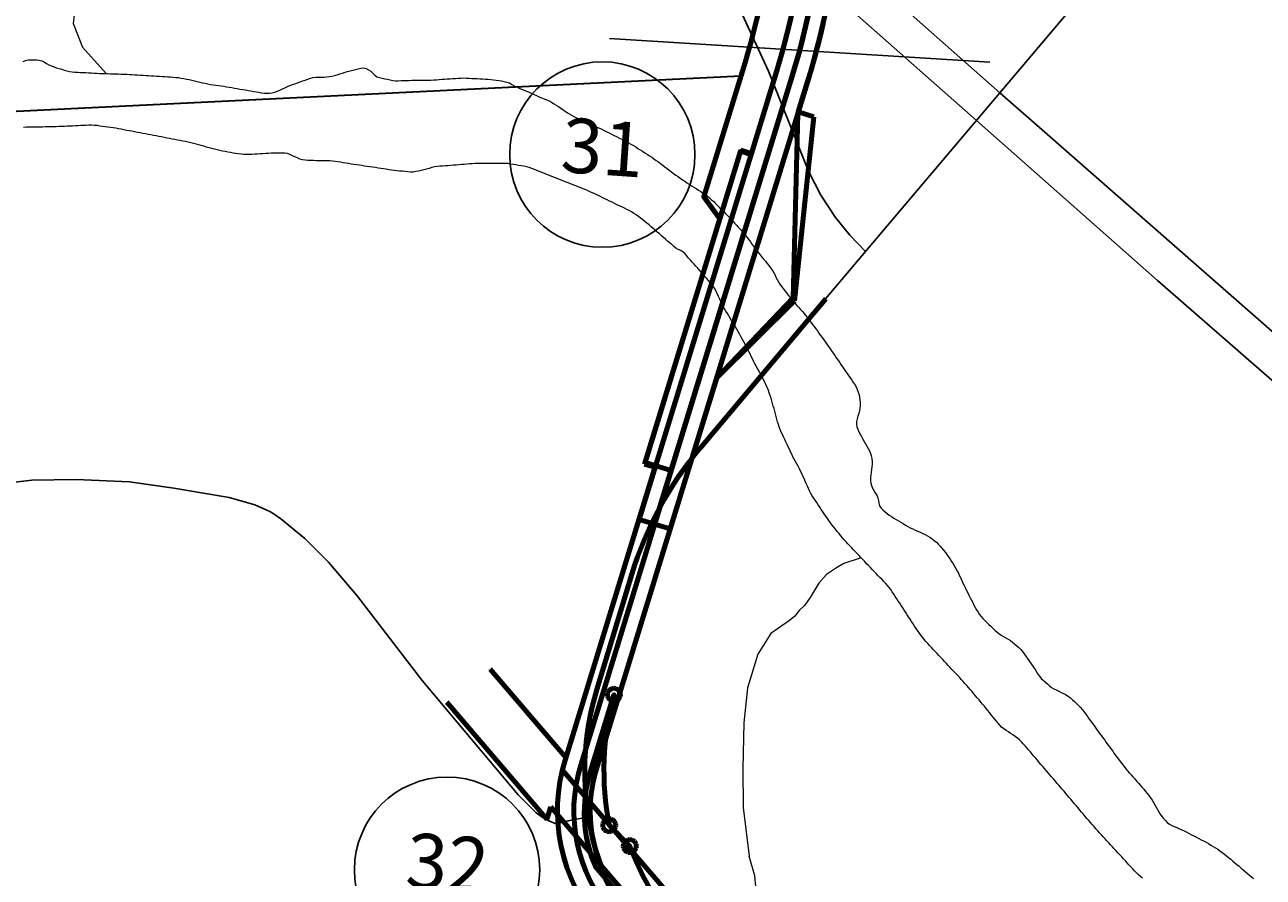
# Model space of a CAD drawing. Units: feet. Extents: x 1635260 to 2076374, y 482256 to 703959.
# Drawn here: x 2001698 to 2003970, y 552895 to 554458 of the extents above; entities that cross this region are included whole.
import ezdxf

# ---------------------------------------------------------------- set-up
doc = ezdxf.new("R2010")
doc.units = ezdxf.units.FT
doc.header["$MEASUREMENT"] = 0
for name, color, linetype, lineweight in [('HIGHWAY PLANS', 3, 'CONTINUOUS', 80), ('PAGE NUMBER BIG', 3, 'CONTINUOUS', 30), ('WATER', 4, 'CONTINUOUS', 15)]:
    doc.layers.add(name, color=color, linetype=linetype, lineweight=lineweight)
doc.layers.add('PAGE NUMBERS SMALL', color=1, linetype='CONTINUOUS', plot=False)
for name, color, linetype in [('RD STATE', 1, 'CONTINUOUS'), ('RD TOWNSHIP', 11, 'CONTINUOUS'), ('RD US', 141, 'CONTINUOUS')]:
    doc.layers.add(name, color=color, linetype=linetype)
doc.styles.get("Standard").update_dxf_attribs({"font": 'romans.shx', "height": 400})

# ---------------------------------------------------------------- blocks, each defined once
blk = doc.blocks.new('RDSA$C051D440D')
at = {"layer": 'HIGHWAY PLANS', "color": 4}
for p, q in [((111.5, 20.2), (400.3, 828.3)), ((437.2, 753.3), (456.8, 808.1)), ((437.2, 753.3), (465.5, 743.2)), ((465.5, 743.2), (414.5, 407.4)), ((414.5, 407.4), (265.6, 273.1)), ((168, 0), (265.6, 273.1)), ((126.3, 121.1), (145.1, 114.4)), ((111.5, 20.2), (168, 0))]:
    blk.add_line(p, q, dxfattribs=at)
for points in [[(139.7, 10.1), (428.5, 818.2, 0.059721), (504.3, 1150.7), (598.3, 2045.7)], [(526.7, 1651), (481.9, 1655.8), (456, 1457.4), (414.7, 1159.9, -0.059703), (343.8, 848.4), (256.9, 605.3), (284.5, 563.7)]]:
    blk.add_lwpolyline(points, format="xyb", dxfattribs=at)
for points in [[(284.5, 563.7), (328.2, 686.1), (347.1, 679.4)], [(126.3, 121.1), (284.5, 563.7)]]:
    blk.add_lwpolyline(points, dxfattribs=at)
for radius in [1402.4, 1462.4]:
    blk.add_arc((-920.3, 1300.3), radius, 340.3333, 354.0041, dxfattribs=at)
blk = doc.blocks.new('RDSA$C0829422C')
at = {"layer": 'HIGHWAY PLANS', "color": 3, "lineweight": -3}
blk.add_line((-4253, 19773.9), (-3555, 19729.4), dxfattribs=at)
at = {"layer": 'HIGHWAY PLANS', "color": 3}
for p, q in [((-3907.7, 19635.1), (-3916.2, 19297.9)), ((-4011.9, 19568.7), (-3992.8, 19562.8)), ((-3916.2, 19297.9), (-4056.9, 19151.5)), ((-4188.4, 18996.6), (-4140.6, 18981.8)), ((-4334.4, 18455.6), (-4473, 18617.4)), ((-4369.4, 18342.7), (-4553.1, 18557.1)), ((-4362.4, 18365.2), (-4369.4, 18342.7))]:
    blk.add_line(p, q, dxfattribs=at)
for points in [[(-3747.3, 21836.5), (-3856.7, 20039.6, -0.059721), (-3917.7, 19704.2), (-4307.3, 18441.6, 0.258477), (-4250.4, 18169.9)], [(-3733.8, 21565.2), (-3826.7, 20037.8, -0.059721), (-3889.1, 19695.3), (-4278.7, 18432.8, 0.176938), (-4269.7, 18257, 0.176938)], [(-3798.8, 21483.7), (-3886.6, 20041.5, -0.059721), (-3946.4, 19713), (-3992.8, 19562.8)], [(-4169.3, 18990.7), (-4336, 18450.5, 0.258424), (-4273.1, 18150.3), (-3228.4, 16930.8), (-2578, 16171.5, -0.195401), (-2414.3, 15681.5), (-2455.8, 15024.9, 0.038437), (-2451.7, 14725.5), (-2372.5, 13860.2, 0.113803), (-2099.9, 13032.1)]]:
    blk.add_lwpolyline(points, format="xyb", dxfattribs=at)
for points in [[(-4011.9, 19568.7), (-4188.4, 18996.6)], [(-4341, 18432.5), (-3128.2, 17016.6), (-2092.8, 15807.9)], [(-4362.4, 18365.2), (-3173.7, 16977.6), (-2130.2, 15759.4)]]:
    blk.add_lwpolyline(points, dxfattribs=at)
blk = doc.blocks.new('GREENGRA$C0BF8201E')
at = {"layer": 'HIGHWAY PLANS', "color": 4}
for p, q in [((310.3, 4112.8), (312.3, 4115.2)), ((312.3, 4115.2), (314.7, 4117.1)), ((314.7, 4117.1), (317.5, 4118.3)), ((317.5, 4118.3), (320.7, 4118.8)), ((320.7, 4118.8), (323.8, 4118.3)), ((323.8, 4118.3), (326.7, 4117.1)), ((326.7, 4117.1), (329.1, 4115.2)), ((329.1, 4115.2), (331, 4112.8)), ((308.7, 4106.8), (309.1, 4109.9)), ((309.1, 4103.7), (308.7, 4106.8)), ((309.1, 4109.9), (310.3, 4112.8)), ((310.3, 4100.8), (309.1, 4103.7)), ((312.3, 4098.4), (310.3, 4100.8)), ((314.7, 4096.5), (312.3, 4098.4)), ((317.5, 4095.3), (314.7, 4096.5)), ((320.7, 4094.8), (317.5, 4095.3)), ((323.8, 4095.3), (320.7, 4094.8)), ((326.7, 4096.5), (323.8, 4095.3)), ((329.1, 4098.4), (326.7, 4096.5)), ((331, 4100.8), (329.1, 4098.4)), ((331, 4112.8), (332.2, 4109.9)), ((332.2, 4103.7), (331, 4100.8)), ((332.2, 4109.9), (332.7, 4106.8)), ((332.7, 4106.8), (332.2, 4103.7)), ((299.6, 3867.4), (300, 3870.5)), ((300, 3864.3), (299.6, 3867.4)), ((300, 3870.5), (301.2, 3873.4)), ((301.2, 3861.4), (300, 3864.3)), ((301.2, 3873.4), (303.2, 3875.8)), ((303.2, 3875.8), (305.6, 3877.7)), ((305.6, 3877.7), (308.4, 3878.9)), ((308.4, 3878.9), (311.6, 3879.4)), ((311.6, 3879.4), (314.7, 3878.9)), ((314.7, 3878.9), (317.6, 3877.7)), ((317.6, 3877.7), (320, 3875.8)), ((320, 3875.8), (321.9, 3873.4)), ((321.9, 3873.4), (323.1, 3870.5)), ((323.1, 3864.3), (321.9, 3861.4)), ((323.1, 3870.5), (323.6, 3867.4)), ((323.6, 3867.4), (323.1, 3864.3)), ((303.2, 3859), (301.2, 3861.4)), ((305.6, 3857.1), (303.2, 3859)), ((308.4, 3855.9), (305.6, 3857.1)), ((311.6, 3855.4), (308.4, 3855.9)), ((314.7, 3855.9), (311.6, 3855.4)), ((317.6, 3857.1), (314.7, 3855.9)), ((320, 3859), (317.6, 3857.1)), ((321.9, 3861.4), (320, 3859)), ((343.3, 3839.6), (346.2, 3840.8)), ((346.2, 3840.8), (349.3, 3841.3)), ((349.3, 3841.3), (352.4, 3840.8)), ((352.4, 3840.8), (355.3, 3839.6)), ((337.3, 3829.3), (337.8, 3832.4)), ((337.8, 3826.1), (337.3, 3829.3)), ((337.8, 3832.4), (339, 3835.3)), ((339, 3823.3), (337.8, 3826.1)), ((339, 3835.3), (340.9, 3837.7)), ((340.9, 3820.9), (339, 3823.3)), ((340.9, 3837.7), (343.3, 3839.6)), ((343.3, 3818.9), (340.9, 3820.9)), ((346.2, 3817.7), (343.3, 3818.9)), ((355.3, 3818.9), (352.4, 3817.7)), ((355.3, 3839.6), (357.7, 3837.7)), ((357.7, 3820.9), (355.3, 3818.9)), ((357.7, 3837.7), (359.6, 3835.3)), ((359.6, 3823.3), (357.7, 3820.9)), ((359.6, 3835.3), (360.8, 3832.4)), ((360.8, 3826.1), (359.6, 3823.3)), ((360.8, 3832.4), (361.3, 3829.3)), ((361.3, 3829.3), (360.8, 3826.1)), ((349.3, 3817.3), (346.2, 3817.7)), ((352.4, 3817.7), (349.3, 3817.3)), ((531.8, 3575.2), (532.3, 3578.3)), ((532.3, 3572), (531.8, 3575.2)), ((532.3, 3578.3), (533.5, 3581.2)), ((533.5, 3569.2), (532.3, 3572)), ((533.5, 3581.2), (535.4, 3583.6)), ((535.4, 3566.8), (533.5, 3569.2)), ((535.4, 3583.6), (537.8, 3585.5)), ((537.8, 3585.5), (540.7, 3586.7)), ((540.7, 3586.7), (543.8, 3587.2)), ((543.8, 3587.2), (547, 3586.7)), ((547, 3586.7), (549.8, 3585.5)), ((549.8, 3585.5), (552.2, 3583.6)), ((552.2, 3583.6), (554.2, 3581.2)), ((554.2, 3569.2), (552.2, 3566.8)), ((554.2, 3581.2), (555.4, 3578.3)), ((555.4, 3572), (554.2, 3569.2)), ((555.4, 3578.3), (555.8, 3575.2)), ((555.8, 3575.2), (555.4, 3572)), ((537.8, 3564.8), (535.4, 3566.8)), ((540.7, 3563.6), (537.8, 3564.8)), ((543.8, 3563.2), (540.7, 3563.6)), ((547, 3563.6), (543.8, 3563.2)), ((549.8, 3564.8), (547, 3563.6)), ((552.2, 3566.8), (549.8, 3564.8)), ((600.8, 3438.6), (601.3, 3441.8)), ((601.3, 3435.5), (600.8, 3438.6)), ((601.3, 3441.8), (602.5, 3444.6)), ((602.5, 3432.6), (601.3, 3435.5)), ((602.5, 3444.6), (604.4, 3447)), ((604.4, 3430.2), (602.5, 3432.6)), ((604.4, 3447), (606.8, 3449)), ((606.8, 3449), (609.7, 3450.2)), ((609.7, 3450.2), (612.8, 3450.6)), ((612.8, 3450.6), (616, 3450.2)), ((616, 3450.2), (618.8, 3449)), ((618.8, 3449), (621.2, 3447)), ((621.2, 3447), (623.2, 3444.6)), ((623.2, 3432.6), (621.2, 3430.2)), ((623.2, 3444.6), (624.4, 3441.8)), ((624.4, 3435.5), (623.2, 3432.6)), ((624.4, 3441.8), (624.8, 3438.6)), ((624.8, 3438.6), (624.4, 3435.5)), ((606.8, 3428.3), (604.4, 3430.2)), ((609.7, 3427.1), (606.8, 3428.3)), ((612.8, 3426.6), (609.7, 3427.1)), ((616, 3427.1), (612.8, 3426.6)), ((618.8, 3428.3), (616, 3427.1)), ((621.2, 3430.2), (618.8, 3428.3)), ((675.9, 3361.6), (677.1, 3364.5)), ((677.1, 3364.5), (679, 3366.9)), ((679, 3366.9), (681.4, 3368.8)), ((681.4, 3368.8), (684.3, 3370)), ((684.3, 3370), (687.4, 3370.5)), ((687.4, 3370.5), (690.5, 3370)), ((690.5, 3370), (693.4, 3368.8)), ((693.4, 3368.8), (695.8, 3366.9)), ((695.8, 3366.9), (697.7, 3364.5)), ((697.7, 3364.5), (698.9, 3361.6)), ((675.4, 3358.5), (675.9, 3361.6)), ((675.9, 3355.4), (675.4, 3358.5)), ((677.1, 3352.5), (675.9, 3355.4)), ((679, 3350.1), (677.1, 3352.5)), ((681.4, 3348.2), (679, 3350.1)), ((684.3, 3347), (681.4, 3348.2)), ((687.4, 3346.5), (684.3, 3347)), ((690.5, 3347), (687.4, 3346.5)), ((693.4, 3348.2), (690.5, 3347)), ((695.8, 3350.1), (693.4, 3348.2)), ((697.7, 3352.5), (695.8, 3350.1)), ((698.9, 3355.4), (697.7, 3352.5)), ((698.9, 3361.6), (699.4, 3358.5)), ((699.4, 3358.5), (698.9, 3355.4)), ((868.9, 3134), (869.4, 3137.1)), ((869.4, 3137.1), (870.6, 3140)), ((870.6, 3140), (872.5, 3142.4)), ((872.5, 3142.4), (874.9, 3144.3)), ((874.9, 3144.3), (877.8, 3145.5)), ((877.8, 3145.5), (880.9, 3146)), ((880.9, 3146), (884, 3145.5)), ((884, 3145.5), (886.9, 3144.3)), ((886.9, 3144.3), (889.3, 3142.4)), ((889.3, 3142.4), (891.2, 3140)), ((891.2, 3140), (892.4, 3137.1)), ((892.4, 3137.1), (892.9, 3134)), ((869.4, 3130.9), (868.9, 3134)), ((870.6, 3128), (869.4, 3130.9)), ((872.5, 3125.6), (870.6, 3128)), ((874.9, 3123.7), (872.5, 3125.6)), ((877.8, 3122.5), (874.9, 3123.7)), ((880.9, 3122), (877.8, 3122.5)), ((884, 3122.5), (880.9, 3122)), ((886.9, 3123.7), (884, 3122.5)), ((889.3, 3125.6), (886.9, 3123.7)), ((891.2, 3128), (889.3, 3125.6)), ((892.4, 3130.9), (891.2, 3128)), ((892.9, 3134), (892.4, 3130.9)), ((942.3, 3052.7), (942.8, 3055.8)), ((942.8, 3049.6), (942.3, 3052.7)), ((942.8, 3055.8), (944, 3058.7)), ((944, 3046.7), (942.8, 3049.6)), ((944, 3058.7), (945.9, 3061.1)), ((945.9, 3044.3), (944, 3046.7)), ((945.9, 3061.1), (948.3, 3063)), ((948.3, 3063), (951.2, 3064.2)), ((951.2, 3064.2), (954.3, 3064.7)), ((954.3, 3064.7), (957.4, 3064.2)), ((957.4, 3064.2), (960.3, 3063)), ((960.3, 3063), (962.7, 3061.1)), ((962.7, 3061.1), (964.6, 3058.7)), ((964.6, 3046.7), (962.7, 3044.3)), ((964.6, 3058.7), (965.8, 3055.8)), ((965.8, 3049.6), (964.6, 3046.7)), ((965.8, 3055.8), (966.3, 3052.7)), ((966.3, 3052.7), (965.8, 3049.6)), ((948.3, 3042.4), (945.9, 3044.3)), ((951.2, 3041.2), (948.3, 3042.4)), ((954.3, 3040.7), (951.2, 3041.2)), ((957.4, 3041.2), (954.3, 3040.7)), ((960.3, 3042.4), (957.4, 3041.2)), ((962.7, 3044.3), (960.3, 3042.4)), ((1249.3, 2730), (1249.8, 2733.1)), ((1249.8, 2726.9), (1249.3, 2730)), ((1249.8, 2733.1), (1251, 2736)), ((1251, 2736), (1252.9, 2738.4)), ((1252.9, 2738.4), (1255.3, 2740.3)), ((1255.3, 2740.3), (1258.2, 2741.5)), ((1258.2, 2741.5), (1261.3, 2742)), ((1261.3, 2742), (1264.4, 2741.5)), ((1264.4, 2741.5), (1267.3, 2740.3)), ((1267.3, 2740.3), (1269.7, 2738.4)), ((1269.7, 2738.4), (1271.6, 2736)), ((1271.6, 2736), (1272.8, 2733.1)), ((1272.8, 2733.1), (1273.3, 2730)), ((1273.3, 2730), (1272.8, 2726.9)), ((1251, 2724), (1249.8, 2726.9)), ((1252.9, 2721.6), (1251, 2724)), ((1255.3, 2719.7), (1252.9, 2721.6)), ((1258.2, 2718.5), (1255.3, 2719.7)), ((1261.3, 2718), (1258.2, 2718.5)), ((1264.4, 2718.5), (1261.3, 2718)), ((1267.3, 2719.7), (1264.4, 2718.5)), ((1269.7, 2721.6), (1267.3, 2719.7)), ((1271.6, 2724), (1269.7, 2721.6)), ((1272.8, 2726.9), (1271.6, 2724)), ((1564.3, 2348.5), (1564.8, 2351.6)), ((1564.8, 2345.3), (1564.3, 2348.5)), ((1564.8, 2351.6), (1566, 2354.5)), ((1566, 2342.5), (1564.8, 2345.3)), ((1566, 2354.5), (1567.9, 2356.9)), ((1567.9, 2340.1), (1566, 2342.5)), ((1567.9, 2356.9), (1570.3, 2358.8)), ((1570.3, 2358.8), (1573.2, 2360)), ((1573.2, 2360), (1576.3, 2360.5)), ((1576.3, 2360.5), (1579.4, 2360)), ((1579.4, 2360), (1582.3, 2358.8)), ((1582.3, 2358.8), (1584.7, 2356.9)), ((1584.7, 2356.9), (1586.6, 2354.5)), ((1586.6, 2342.5), (1584.7, 2340.1)), ((1586.6, 2354.5), (1587.8, 2351.6)), ((1587.8, 2345.3), (1586.6, 2342.5)), ((1587.8, 2351.6), (1588.3, 2348.5)), ((1588.3, 2348.5), (1587.8, 2345.3)), ((1570.3, 2338.1), (1567.9, 2340.1)), ((1573.2, 2336.9), (1570.3, 2338.1)), ((1576.3, 2336.5), (1573.2, 2336.9)), ((1579.4, 2336.9), (1576.3, 2336.5)), ((1582.3, 2338.1), (1579.4, 2336.9)), ((1584.7, 2340.1), (1582.3, 2338.1)), ((1616.4, 2246.8), (1616.8, 2249.9)), ((1616.8, 2249.9), (1618, 2252.8)), ((1618, 2252.8), (1620, 2255.2)), ((1620, 2255.2), (1622.4, 2257.1)), ((1622.4, 2257.1), (1625.2, 2258.3)), ((1625.2, 2258.3), (1628.4, 2258.8)), ((1628.4, 2258.8), (1631.5, 2258.3)), ((1631.5, 2258.3), (1634.4, 2257.1)), ((1634.4, 2257.1), (1636.8, 2255.2)), ((1636.8, 2255.2), (1638.7, 2252.8)), ((1638.7, 2252.8), (1639.9, 2249.9)), ((1639.9, 2249.9), (1640.4, 2246.8)), ((1616.8, 2243.7), (1616.4, 2246.8)), ((1618, 2240.8), (1616.8, 2243.7)), ((1620, 2238.4), (1618, 2240.8)), ((1622.4, 2236.5), (1620, 2238.4)), ((1625.2, 2235.3), (1622.4, 2236.5)), ((1628.4, 2234.8), (1625.2, 2235.3)), ((1631.5, 2235.3), (1628.4, 2234.8)), ((1634.4, 2236.5), (1631.5, 2235.3)), ((1636.8, 2238.4), (1634.4, 2236.5)), ((1638.7, 2240.8), (1636.8, 2238.4)), ((1639.9, 2243.7), (1638.7, 2240.8)), ((1640.4, 2246.8), (1639.9, 2243.7)), ((1734.1, 2111.8), (1736.5, 2113.7)), ((1736.5, 2113.7), (1739.4, 2114.9)), ((1739.4, 2114.9), (1742.5, 2115.4)), ((1742.5, 2115.4), (1745.6, 2114.9)), ((1745.6, 2114.9), (1748.5, 2113.7)), ((1748.5, 2113.7), (1750.9, 2111.8)), ((1716.1, 2081), (1735.4, 2097.3)), ((1723.4, 2097.3), (1723.9, 2100.5)), ((1723.9, 2094.2), (1723.4, 2097.3)), ((1723.9, 2100.5), (1725.1, 2103.3)), ((1725.1, 2091.3), (1723.9, 2094.2)), ((1725.1, 2103.3), (1727, 2105.7)), ((1727, 2088.9), (1725.1, 2091.3)), ((1727, 2105.7), (1729.4, 2107.7)), ((1729.4, 2107.7), (1732.3, 2108.9)), ((1730.5, 2103.4), (1731, 2106.5)), ((1731, 2100.3), (1730.5, 2103.4)), ((1731, 2106.5), (1732.2, 2109.4)), ((1732.2, 2097.4), (1731, 2100.3)), ((1732.2, 2109.4), (1734.1, 2111.8)), ((1734.1, 2095), (1732.2, 2097.4)), ((1732.3, 2108.9), (1735.4, 2109.3)), ((1736.5, 2093.1), (1734.1, 2095)), ((1735.4, 2109.3), (1738.5, 2108.9)), ((1739.4, 2091.9), (1736.5, 2093.1)), ((1738.5, 2108.9), (1741.4, 2107.7)), ((1742.5, 2091.4), (1739.4, 2091.9)), ((1741.4, 2107.7), (1743.8, 2105.7)), ((1745.6, 2091.9), (1742.5, 2091.4)), ((1743.8, 2105.7), (1745.7, 2103.3)), ((1745.7, 2091.3), (1743.8, 2088.9)), ((1748.5, 2093.1), (1745.6, 2091.9)), ((1745.7, 2103.3), (1746.9, 2100.5)), ((1746.9, 2094.2), (1745.7, 2091.3)), ((1746.9, 2100.5), (1747.4, 2097.3)), ((1747.4, 2097.3), (1746.9, 2094.2)), ((1750.9, 2095), (1748.5, 2093.1)), ((1750.9, 2111.8), (1752.8, 2109.4)), ((1752.8, 2097.4), (1750.9, 2095)), ((1752.8, 2109.4), (1754, 2106.5)), ((1754, 2100.3), (1752.8, 2097.4)), ((1754, 2106.5), (1754.5, 2103.4)), ((1754.5, 2103.4), (1754, 2100.3)), ((1887.6, 1877.6), (1716.1, 2081)), ((1729.4, 2087), (1727, 2088.9)), ((1732.3, 2085.8), (1729.4, 2087)), ((1735.4, 2085.3), (1732.3, 2085.8)), ((1738.5, 2085.8), (1735.4, 2085.3)), ((1741.4, 2087), (1738.5, 2085.8)), ((1743.8, 2088.9), (1741.4, 2087))]:
    blk.add_line(p, q, dxfattribs=at)
for points in [[(710.5, 4832.4), (480, 4559.3, 0.101601), (353.9, 4327.9), (289.4, 4116.4, 0.256023), (391.1, 3627.1), (531.8, 3462.2), (870, 3072), (1295.8, 2569), (1650.5, 2158.8), (1887.6, 1877.6, -0.08097), (2078.9, 1557.7)], [(1742.5, 2103.4), (1735.4, 2097.3), (286.2, 3791, -0.176946), (277.4, 3966.8), (320.7, 4106.8, 0.114206), (311.6, 3867.4), (349.3, 3829.3, 0.146882), (543.8, 3575.2), (612.8, 3438.6), (687.4, 3358.5), (880.9, 3134), (954.3, 3052.7), (1261.3, 2730), (1576.3, 2348.5), (1628.4, 2246.8), (1742.5, 2103.4)]]:
    blk.add_lwpolyline(points, format="xyb", dxfattribs=at)
for points in [[(687.4, 3358.5), (612.8, 3438.6), (668.3, 3454.7), (713.3, 3404.3), (687.4, 3358.5)], [(954.3, 3052.7), (880.9, 3134), (939.6, 3136.5), (978.3, 3091.7), (954.3, 3052.7)], [(1576.3, 2348.5), (1628.4, 2246.8), (1674.8, 2317.6), (1627.5, 2371.4), (1576.3, 2348.5)]]:
    blk.add_lwpolyline(points, dxfattribs=at)
at = {"layer": 'HIGHWAY PLANS', "color": 4, "char_height": 10, "width": 142.315, "attachment_point": 5}
for s, insert, rotation in [('{\\Fromans|c0;1-T1\\P.103 Ac.}', (670.1, 3414.8), 312.9356), ('{\\Fromans|c0;1-T2\\P.087 Ac.}', (936.6, 3106.4), 312.0889), ('{\\Fromans|c0;1-SH\\P2.034 Ac.}', (1114.8, 2854.2), 310.5508), ('{\\Fromans|c0;1-T3\\P.141 Ac.}', (1626.9, 2320.2), 297.1067)]:
    blk.add_mtext(s, dxfattribs=dict(at, insert=insert, rotation=rotation))

msp = doc.modelspace()

# ---------------------------------------------------------------- linework, layer by layer
at = {"layer": 'PAGE NUMBER BIG', "color": 4, "ltscale": 10}
msp.add_line((2001633, 554297.6), (2003011.8, 554364.3), dxfattribs=at)
at = {"layer": 'PAGE NUMBERS SMALL', "color": 1, "linetype": 'Continuous'}
for centre in [(2002757.5, 554220.2), (2002472.6, 552908.7)]:
    msp.add_circle(centre, 170, dxfattribs=at)
at = {"layer": 'RD STATE', "color": 252, "flags": 128}
for points in [[(2003797.8, 554700.5), (2003240.5, 554042.2)], [(2003240.5, 554042.2), (2003010, 553769.9), (2002915.5, 553657.1), (2002878.6, 553603.6), (2002848.7, 553546.1), (2002819.5, 553470.1), (2002759.9, 553282.9), (2002744.4, 553229.9)], [(2002744.4, 553229.9), (2002741.5, 553217.8), (2002738.4, 553205.2), (2002736.2, 553195.1), (2002733.9, 553184.1), (2002731.6, 553170.9), (2002729.4, 553154.2), (2002727.4, 553137.5), (2002726.1, 553119), (2002725.1, 553096.3), (2002725.1, 553077.2), (2002725.9, 553059.1), (2002727.3, 553040.8), (2002728.9, 553025.8), (2002731.2, 553008.8), (2002733.9, 552993.2)], [(2002733.9, 552993.2), (2002736, 552982), (2002739, 552969.1), (2002742.3, 552955.9), (2002746.6, 552940.4), (2002751.3, 552925), (2002756, 552911.5), (2002761.8, 552896.1), (2002768.1, 552881), (2002776.6, 552862.6), (2002784.5, 552846.8), (2002792.1, 552832.8), (2002802.6, 552815), (2002812.2, 552800.2), (2002821.8, 552786.1), (2002833.1, 552771), (2002847.7, 552752.8)]]:
    msp.add_lwpolyline(points, dxfattribs=at)
at = {"layer": 'RD TOWNSHIP', "color": 252, "flags": 128}
for points in [[(2000119.4, 553438.8), (2000182.4, 553436.5), (2000274.2, 553431.6), (2000435.8, 553424.6), (2000534.6, 553430.2), (2000615.9, 553439.7), (2000719.7, 553459.1), (2000832.7, 553480.2), (2000994.2, 553515.4), (2001122.8, 553535.2), (2001278.1, 553562.5), (2001419, 553584.9), (2001556, 553604.7), (2001710.6, 553623.2), (2001792.1, 553624.5), (2001890, 553620.1), (2001971.1, 553608.4), (2002073, 553591.1), (2002119.6, 553578.1), (2002147.2, 553565.8), (2002155, 553560.6)], [(2002155, 553560.6), (2002167.6, 553552.2), (2002211.7, 553516.3), (2002254.7, 553473), (2002307.3, 553411.1), (2002426.7, 553255.8), (2002602.9, 553046.1), (2002636, 553013.2), (2002649, 553004), (2002659.2, 552998.5), (2002670.9, 552993.4)], [(2002670.9, 552993.4), (2002683, 552995.2), (2002694.7, 552998.5), (2002732.1, 553005.5)]]:
    msp.add_lwpolyline(points, dxfattribs=at)
at = {"layer": 'RD US', "color": 252, "flags": 128}
for points in [[(2001940.8, 555621.9), (2002091.6, 555513.4), (2002377.8, 555290.3), (2002675.4, 555047.8), (2003103.9, 554671.9), (2003487.1, 554333.5), (2003564.3, 554265.4), (2004674.6, 553292.9)], [(2002244.3, 555318.1), (2002293, 555276.5), (2002421.9, 555172.7), (2002664.3, 554970.7), (2003189.3, 554508.4), (2003444.2, 554282.8), (2003776, 553989), (2004525.2, 553337), (2004789.7, 553106.8)], [(2002244.3, 555318.1), (2002255, 555300.3), (2002270.1, 555282.6), (2002296, 555258.7), (2002380.7, 555185.5), (2002583.8, 555012.2), (2002679.3, 554921.8), (2002782, 554815.1), (2002857.3, 554728), (2002915.6, 554648.4), (2002967.8, 554564.7), (2003014.2, 554477.6), (2003062.1, 554372.8), (2003136.1, 554189.8), (2003158.3, 554145.8), (2003185.6, 554104.8), (2003211.4, 554072.3), (2003240.5, 554042.2)]]:
    msp.add_lwpolyline(points, dxfattribs=at)
at = {"layer": 'WATER', "ltscale": 400}
msp.add_lwpolyline([(2002476.2, 554599), (2002423.8, 554597), (2002357, 554594.3), (2002298.1, 554604.6), (2002256.8, 554619.1), (2002238.6, 554626.9), (2002212.7, 554623.2), (2002147.5, 554599.2), (2002096.1, 554591.2), (2002043.5, 554594.9), (2002001.8, 554589.3), (2001946.7, 554557.2), (2001882, 554525.8), (2001837.8, 554528.9), (2001806.8, 554523.7), (2001791.8, 554505.7), (2001786.5, 554460.6), (2001803.5, 554417.1), (2001847.2, 554368.7)], dxfattribs=at)
at = {"layer": 'WATER', "ltscale": 0.5}
for points in [[(2001694.7, 554390.7), (2001699.2, 554392.9), (2001704, 554394.1), (2001709, 554394.1), (2001714, 554393.9), (2001719, 554393.8), (2001724, 554393.5), (2001728.8, 554392.2), (2001733.3, 554390), (2001737.6, 554387.4), (2001741.9, 554384.9), (2001746.4, 554382.7), (2001751.1, 554380.9), (2001755.8, 554379.4), (2001760.7, 554378.1), (2001765.4, 554376.6), (2001770.2, 554375.1), (2001775, 554373.7), (2001779.9, 554372.7), (2001784.8, 554371.9), (2001789.8, 554371.4), (2001794.8, 554371.1), (2001799.8, 554370.9), (2001804.8, 554370.7), (2001809.8, 554370.5), (2001814.8, 554370.2), (2001819.8, 554369.8), (2001824.7, 554369.4), (2001829.7, 554369.2), (2001834.7, 554369), (2001839.7, 554368.9), (2001844.7, 554368.8), (2001849.7, 554368.6), (2001854.7, 554368.5), (2001859.7, 554368.4), (2001864.7, 554368.2), (2001869.7, 554368), (2001874.7, 554367.8), (2001879.7, 554367.6), (2001884.7, 554367.3), (2001889.7, 554367.1), (2001894.7, 554366.8), (2001899.7, 554366.5), (2001904.7, 554366.3), (2001909.7, 554366), (2001914.7, 554365.7), (2001919.7, 554365.4), (2001924.6, 554365.1), (2001929.6, 554364.8), (2001934.6, 554364.5), (2001939.6, 554364.2), (2001944.6, 554363.9), (2001949.6, 554363.6), (2001954.6, 554363.3), (2001959.6, 554363), (2001964.6, 554362.6), (2001969.6, 554362.2), (2001974.5, 554361.7), (2001979.5, 554361.2), (2001984.5, 554360.5), (2001989.4, 554359.7), (2001994.3, 554358.7), (2001999.2, 554357.6), (2002004, 554356.5), (2002008.9, 554355.3), (2002013.8, 554354.1), (2002018.6, 554353), (2002023.5, 554351.8), (2002028.4, 554350.8), (2002033.3, 554349.8), (2002038.2, 554348.9), (2002043.1, 554348.1), (2002048.1, 554347.4), (2002053, 554346.7), (2002058, 554346), (2002062.9, 554345.3), (2002067.9, 554344.6), (2002072.8, 554343.8), (2002077.8, 554343), (2002082.7, 554342.2), (2002087.6, 554341.3), (2002092.5, 554340.4), (2002097.5, 554339.5), (2002102.4, 554338.6), (2002107.3, 554337.7), (2002112.2, 554336.8), (2002117.1, 554335.9), (2002122.1, 554335.1), (2002127, 554334.3), (2002131.9, 554333.6), (2002136.9, 554333), (2002141.9, 554332.5), (2002146.9, 554332.5), (2002151.8, 554333.2), (2002156.6, 554334.5), (2002161.3, 554336.3), (2002165.9, 554338.4), (2002170.4, 554340.5), (2002174.9, 554342.7), (2002179.5, 554344.7), (2002184.1, 554346.6), (2002188.7, 554348.4), (2002193.4, 554350.1), (2002198.1, 554351.8), (2002202.9, 554353.5), (2002207.6, 554355.1), (2002212.3, 554356.8), (2002217, 554358.4), (2002221.8, 554360), (2002226.5, 554361.5), (2002231.5, 554362.1), (2002236.5, 554362.1), (2002241.5, 554362), (2002246.5, 554362.3), (2002251.4, 554363), (2002256.4, 554363.6), (2002261.4, 554364.2), (2002266.3, 554365.1), (2002271.1, 554366.4), (2002275.8, 554368.1), (2002280.5, 554369.7), (2002285.3, 554371.2), (2002290.1, 554372.5), (2002295, 554373.7), (2002299.9, 554374.8), (2002304.7, 554376), (2002309.6, 554377.2), (2002314.4, 554378.4), (2002319.4, 554379.2), (2002324.2, 554378.1), (2002328.4, 554375.5), (2002332.6, 554372.8), (2002336.3, 554369.4), (2002340, 554366), (2002343.9, 554363), (2002348.6, 554361.3), (2002353.5, 554360.3), (2002358.4, 554359.3), (2002363.3, 554358.3), (2002368.2, 554357.1), (2002373.1, 554356.1), (2002378.1, 554355.6), (2002383.1, 554355.6), (2002388.1, 554355.8), (2002393.1, 554355.9), (2002398.1, 554356), (2002403.1, 554356.2), (2002408.1, 554356.3), (2002413, 554356.3), (2002418, 554356.4), (2002423, 554356.5), (2002428, 554356.5), (2002433, 554356.6), (2002438, 554356.7), (2002443, 554356.9), (2002448, 554357.2), (2002453, 554357.5), (2002458, 554357.8), (2002463, 554358.2), (2002468, 554358.5), (2002473, 554358.9), (2002478, 554359.2), (2002483, 554359.5), (2002487.9, 554359.9), (2002492.9, 554360.2), (2002497.9, 554360.5), (2002502.9, 554360.6), (2002507.9, 554360.4), (2002512.9, 554360.1), (2002517.9, 554359.9), (2002522.9, 554359.7), (2002527.9, 554359.4), (2002532.9, 554359.2), (2002537.9, 554358.9), (2002542.9, 554358.6), (2002547.9, 554358.2), (2002552.8, 554357.8), (2002557.8, 554357.2), (2002562.8, 554356.6), (2002567.7, 554355.9), (2002572.7, 554355.2), (2002577.6, 554354.4), (2002582.5, 554353.2), (2002587.1, 554351.5), (2002591.3, 554348.7), (2002595.7, 554346.3), (2002600.2, 554344.2), (2002604.8, 554342.1), (2002609.4, 554340.2), (2002614, 554338.2), (2002618.6, 554336.3), (2002623.2, 554334.3), (2002627.8, 554332.3), (2002632.3, 554330.3), (2002636.9, 554328.3), (2002641.5, 554326.3), (2002646.1, 554324.4), (2002650.8, 554322.5), (2002655.3, 554320.5), (2002659.9, 554318.4), (2002664.3, 554316.1), (2002668.6, 554313.5), (2002672.8, 554310.8), (2002677, 554308.1), (2002681.1, 554305.3), (2002685.3, 554302.5), (2002689.5, 554299.8), (2002693.7, 554297), (2002697.9, 554294.4), (2002702.2, 554291.9), (2002706.6, 554289.5), (2002711.1, 554287.2), (2002715.6, 554285), (2002720.1, 554282.9), (2002724.7, 554280.9), (2002729.2, 554278.8), (2002733.8, 554276.8), (2002738.4, 554274.8), (2002743, 554272.8), (2002747.5, 554270.7), (2002752.1, 554268.6), (2002756.6, 554266.5), (2002761.1, 554264.3), (2002765.6, 554262.1), (2002770.1, 554259.9), (2002774.5, 554257.7), (2002779, 554255.4), (2002783.5, 554253.2), (2002787.9, 554250.9), (2002792.4, 554248.7), (2002796.8, 554246.4), (2002801.2, 554244), (2002805.6, 554241.6), (2002810, 554239.2), (2002814.4, 554236.7), (2002818.7, 554234.2), (2002822.9, 554231.6), (2002827.2, 554229), (2002831.4, 554226.3), (2002835.6, 554223.6), (2002839.8, 554220.9), (2002844, 554218.1), (2002848.1, 554215.3), (2002852.2, 554212.4), (2002856.3, 554209.5), (2002860.3, 554206.6), (2002864.4, 554203.6), (2002868.4, 554200.7), (2002872.4, 554197.7), (2002876.4, 554194.6), (2002880.3, 554191.6), (2002884.3, 554188.6), (2002888.3, 554185.6), (2002892.3, 554182.6), (2002896.4, 554179.7), (2002900.4, 554176.8), (2002904.5, 554173.9), (2002908.7, 554171.1), (2002912.8, 554168.3), (2002917.1, 554165.6), (2002921.3, 554163), (2002925.5, 554160.3), (2002929.8, 554157.7), (2002934.1, 554155.1), (2002938.3, 554152.4), (2002942.5, 554149.7), (2002946.6, 554146.8), (2002950.5, 554143.8), (2002954.4, 554140.6), (2002958.1, 554137.2), (2002961.8, 554133.9), (2002965.4, 554130.4), (2002969, 554126.9), (2002972.5, 554123.4), (2002976.1, 554119.9), (2002979.6, 554116.3), (2002983.1, 554112.7), (2002986.5, 554109.1), (2002990, 554105.5), (2002993.4, 554101.9), (2002996.8, 554098.2), (2003000.2, 554094.6), (2003003.6, 554090.9), (2003007, 554087.2), (2003010.3, 554083.4), (2003013.6, 554079.6), (2003016.8, 554075.8), (2003019.9, 554071.9), (2003023, 554068), (2003026.1, 554064), (2003029.1, 554060), (2003032, 554056), (2003035, 554052), (2003038.1, 554048), (2003041.1, 554044.1), (2003044.2, 554040.1), (2003047.3, 554036.2), (2003050.4, 554032.3), (2003053.5, 554028.4), (2003056.6, 554024.5), (2003059.7, 554020.6), (2003062.9, 554016.7), (2003066, 554012.7), (2003068.9, 554008.7), (2003071.5, 554004.4), (2003073.9, 554000), (2003076.1, 553995.5), (2003078.3, 553991.1), (2003080.6, 553986.6), (2003083.1, 553982.3), (2003086, 553978.2), (2003089.1, 553974.3), (2003092.2, 553970.3), (2003095.3, 553966.4), (2003098.4, 553962.5), (2003101.5, 553958.6), (2003104.7, 553954.8), (2003107.9, 553950.9), (2003111.2, 553947.2), (2003114.5, 553943.4), (2003117.9, 553939.7), (2003121.2, 553936), (2003124.6, 553932.3), (2003127.8, 553928.5), (2003131, 553924.6), (2003134.2, 553920.7), (2003137.2, 553916.8), (2003140.3, 553912.8), (2003143.2, 553908.8), (2003146.2, 553904.8), (2003149.1, 553900.7), (2003152.1, 553896.7), (2003155, 553892.6), (2003157.9, 553888.6), (2003160.9, 553884.5), (2003163.8, 553880.5), (2003166.7, 553876.4), (2003169.7, 553872.4), (2003172.6, 553868.3), (2003175.4, 553864.2), (2003178.3, 553860.1), (2003181.2, 553856), (2003184, 553851.9), (2003186.8, 553847.7), (2003189.6, 553843.6), (2003192.4, 553839.5), (2003195.2, 553835.3), (2003198, 553831.2), (2003200.8, 553827.1), (2003203.7, 553823), (2003206.5, 553818.9), (2003209.4, 553814.8), (2003212.3, 553810.7), (2003215.1, 553806.6), (2003218, 553802.4), (2003220.7, 553798.3), (2003223.3, 553794), (2003225.4, 553789.5), (2003227.1, 553784.8), (2003228.5, 553779.9), (2003229.6, 553775.1), (2003230.3, 553770.1), (2003230.7, 553765.1), (2003230.7, 553760.1), (2003230.2, 553755.2), (2003229.3, 553750.3), (2003228, 553745.4), (2003226.5, 553740.7), (2003224.9, 553735.9), (2003223.9, 553731), (2003223.8, 553726), (2003224.6, 553721.1), (2003226.2, 553716.4), (2003228.1, 553711.8), (2003230.4, 553707.3), (2003232.8, 553702.9), (2003235.3, 553698.6), (2003237.9, 553694.3), (2003240.4, 553690), (2003242.9, 553685.7), (2003245.3, 553681.3), (2003247.5, 553676.8), (2003249.5, 553672.2), (2003251, 553667.5), (2003252.1, 553662.6), (2003252.7, 553657.6), (2003252.6, 553652.6), (2003252.1, 553647.7), (2003251.4, 553642.7), (2003250.6, 553637.8), (2003249.9, 553632.8), (2003249.5, 553627.8), (2003249.5, 553622.8), (2003250.2, 553617.9), (2003251.5, 553613.1), (2003253.4, 553608.4), (2003255.7, 553604), (2003258.4, 553599.8), (2003260.9, 553595.5), (2003262.9, 553590.9), (2003264, 553586), (2003264.9, 553581.1), (2003266.3, 553576.3), (2003268.9, 553572), (2003272.4, 553568.5), (2003276.2, 553565.3), (2003280.1, 553562.1), (2003284.1, 553559.1), (2003288.2, 553556.3), (2003292.5, 553553.7), (2003296.8, 553551.2), (2003301.2, 553548.7), (2003305.5, 553546.2), (2003309.7, 553543.6), (2003314, 553540.9), (2003318.2, 553538.3), (2003322.6, 553535.9), (2003327.1, 553533.7), (2003331.6, 553531.6), (2003336.2, 553529.6), (2003340.8, 553527.5), (2003345.3, 553525.5), (2003349.8, 553523.3), (2003354.2, 553521), (2003358.6, 553518.4), (2003362.7, 553515.7), (2003366.7, 553512.7), (2003370.5, 553509.4), (2003374, 553505.8), (2003377.4, 553502.2), (2003380.7, 553498.4), (2003383.8, 553494.5), (2003386.9, 553490.5), (2003389.9, 553486.6), (2003392.9, 553482.5), (2003395.7, 553478.4), (2003398.5, 553474.3), (2003401.2, 553470), (2003403.7, 553465.7), (2003406.2, 553461.4), (2003408.5, 553457), (2003410.8, 553452.5), (2003412.9, 553448), (2003415.1, 553443.5), (2003417.2, 553438.9), (2003419.3, 553434.4), (2003421.5, 553429.9), (2003423.7, 553425.4), (2003425.9, 553420.9), (2003428.1, 553416.4), (2003430.3, 553412), (2003432.6, 553407.5), (2003434.8, 553403), (2003437.1, 553398.6), (2003439.4, 553394.2), (2003441.8, 553389.8), (2003444.3, 553385.4), (2003446.9, 553381.2), (2003449.7, 553377), (2003452.8, 553373.1), (2003456, 553369.3), (2003459.4, 553365.6), (2003462.9, 553362.1), (2003466.5, 553358.6), (2003470.2, 553355.2), (2003473.8, 553351.7), (2003477.5, 553348.3), (2003481.2, 553345), (2003485.1, 553341.8), (2003489.2, 553339), (2003493.6, 553336.6), (2003498, 553334.3), (2003502.4, 553331.8), (2003506.5, 553329), (2003510.4, 553325.9), (2003514.3, 553322.7), (2003518, 553319.4), (2003521.7, 553316), (2003525.2, 553312.4), (2003528.5, 553308.7), (2003531.6, 553304.8), (2003534.5, 553300.7), (2003537.3, 553296.6), (2003540.2, 553292.5), (2003543.1, 553288.4), (2003545.9, 553284.3), (2003548.8, 553280.2), (2003551.5, 553276), (2003554.2, 553271.8), (2003556.9, 553267.5), (2003559.8, 553263.5), (2003563, 553259.7), (2003566.7, 553256.3), (2003570.4, 553252.9), (2003574.1, 553249.6), (2003577.8, 553246.3), (2003581.8, 553243.2), (2003586.1, 553240.7), (2003590.5, 553238.4), (2003595, 553236.1), (2003599.5, 553233.9), (2003604, 553231.7), (2003608.4, 553229.3), (2003612.7, 553226.7), (2003616.7, 553223.8), (2003620.5, 553220.6), (2003624.1, 553217.1), (2003627.7, 553213.6), (2003631.3, 553210.1), (2003634.8, 553206.5), (2003638, 553202.7), (2003641.1, 553198.8), (2003644.1, 553194.8), (2003647, 553190.7), (2003649.9, 553186.7), (2003652.9, 553182.6), (2003655.8, 553178.6), (2003658.7, 553174.5), (2003661.6, 553170.4), (2003664.5, 553166.4), (2003667.5, 553162.3), (2003670.4, 553158.3), (2003673.4, 553154.3), (2003676.3, 553150.2), (2003679.3, 553146.2), (2003682.2, 553142.2), (2003685.2, 553138.1), (2003688.2, 553134.1), (2003691.1, 553130.1), (2003694.1, 553126), (2003697, 553122), (2003699.9, 553117.9), (2003702.8, 553113.9), (2003705.8, 553109.8), (2003708.8, 553105.8), (2003711.8, 553101.9), (2003714.9, 553097.9), (2003718.1, 553094.1), (2003721.3, 553090.2), (2003724.5, 553086.4), (2003727.8, 553082.7), (2003731.1, 553078.9), (2003734.5, 553075.2), (2003737.8, 553071.5), (2003741.1, 553067.7), (2003744.4, 553063.9), (2003747.7, 553060.2), (2003750.9, 553056.4), (2003754.1, 553052.5), (2003757.3, 553048.7), (2003760.4, 553044.7), (2003763.3, 553040.7), (2003766.2, 553036.6), (2003768.8, 553032.3), (2003771.4, 553028), (2003773.8, 553023.7), (2003776.2, 553019.3), (2003778.7, 553015), (2003781.3, 553010.7), (2003784.2, 553006.6), (2003787.5, 553002.8), (2003790.8, 552999.1), (2003794.2, 552995.4), (2003798.1, 552992.4), (2003802.5, 552990), (2003807.1, 552988), (2003811.7, 552986.1), (2003816.3, 552984.1), (2003820.9, 552982), (2003825.4, 552979.9), (2003829.9, 552977.6), (2003834.3, 552975.4), (2003838.8, 552973.1), (2003843.2, 552970.8), (2003847.6, 552968.5), (2003852.1, 552966.2), (2003856.5, 552963.9), (2003860.9, 552961.5), (2003865.3, 552959.1), (2003869.6, 552956.6), (2003873.9, 552954.1), (2003878.2, 552951.5), (2003882.5, 552948.9), (2003886.7, 552946.3), (2003890.9, 552943.5), (2003895, 552940.6), (2003899, 552937.6), (2003902.8, 552934.4), (2003906.7, 552931.2), (2003910.5, 552928), (2003914.3, 552924.8), (2003918.2, 552921.5), (2003922, 552918.3), (2003925.8, 552915.1), (2003929.6, 552911.9), (2003933.5, 552908.7), (2003937.3, 552905.4), (2003941.1, 552902.2), (2003944.9, 552899), (2003948.8, 552895.8), (2003952.6, 552892.6)], [(2003748.8, 552893.1), (2003744.9, 552896.3), (2003741.1, 552899.6), (2003737.5, 552903.1), (2003734.1, 552906.7), (2003730.7, 552910.3), (2003727.3, 552914), (2003723.9, 552917.7), (2003720.6, 552921.5), (2003717.2, 552925.2), (2003713.9, 552928.9), (2003710.5, 552932.6), (2003707.1, 552936.2), (2003703.7, 552939.9), (2003700.3, 552943.6), (2003696.9, 552947.2), (2003693.5, 552950.9), (2003690.1, 552954.6), (2003686.7, 552958.2), (2003683.3, 552961.9), (2003679.9, 552965.6), (2003676.5, 552969.3), (2003673.2, 552973), (2003669.8, 552976.7), (2003666.5, 552980.4), (2003663.2, 552984.1), (2003659.9, 552987.9), (2003656.6, 552991.6), (2003653.3, 552995.4), (2003650, 552999.2), (2003646.7, 553003), (2003643.5, 553006.7), (2003640.2, 553010.5), (2003637, 553014.4), (2003633.7, 553018.2), (2003630.5, 553022), (2003627.3, 553025.8), (2003624.1, 553029.6), (2003620.8, 553033.5), (2003617.6, 553037.3), (2003614.4, 553041.1), (2003611.2, 553044.9), (2003608, 553048.8), (2003604.7, 553052.6), (2003601.5, 553056.4), (2003598.2, 553060.2), (2003595, 553064), (2003591.7, 553067.8), (2003588.5, 553071.6), (2003585.2, 553075.4), (2003581.9, 553079.1), (2003578.7, 553082.9), (2003575.4, 553086.7), (2003572.2, 553090.5), (2003568.9, 553094.3), (2003565.7, 553098.1), (2003562.4, 553101.9), (2003559.2, 553105.7), (2003555.9, 553109.5), (2003552.7, 553113.3), (2003549.4, 553117.1), (2003546.2, 553120.9), (2003542.9, 553124.7), (2003539.7, 553128.5), (2003536.4, 553132.3), (2003533.1, 553136.1), (2003529.8, 553139.8), (2003526.5, 553143.6), (2003523, 553147.1), (2003519.1, 553150.3), (2003515, 553153.2), (2003510.8, 553155.9), (2003506.7, 553158.6), (2003502.5, 553161.4), (2003498.3, 553164.1), (2003494.2, 553166.9), (2003490.2, 553170), (2003486.8, 553173.6), (2003483.6, 553177.5), (2003480.5, 553181.4), (2003477.4, 553185.3), (2003474.3, 553189.2), (2003471.1, 553193.1), (2003468, 553197), (2003464.8, 553200.9), (2003461.7, 553204.7), (2003458.5, 553208.6), (2003455.3, 553212.4), (2003452.1, 553216.3), (2003448.8, 553220.1), (2003445.6, 553223.9), (2003442.4, 553227.8), (2003439.2, 553231.6), (2003435.9, 553235.4), (2003432.7, 553239.2), (2003429.4, 553243), (2003426.2, 553246.8), (2003422.8, 553250.5), (2003419.5, 553254.2), (2003416.1, 553257.9), (2003412.8, 553261.6), (2003409.3, 553265.3), (2003405.9, 553268.9), (2003402.5, 553272.5), (2003399.1, 553276.2), (2003395.6, 553279.8), (2003392.2, 553283.5), (2003388.8, 553287.1), (2003385.4, 553290.8), (2003382, 553294.5), (2003378.6, 553298.1), (2003375.2, 553301.8), (2003371.7, 553305.4), (2003368.3, 553309), (2003364.8, 553312.6), (2003361.4, 553316.3), (2003358, 553319.9), (2003354.6, 553323.6), (2003351.3, 553327.3), (2003348, 553331.1), (2003344.9, 553335), (2003341.9, 553339), (2003338.9, 553343.1), (2003336.1, 553347.2), (2003333.3, 553351.3), (2003330.5, 553355.5), (2003327.8, 553359.7), (2003325.1, 553363.9), (2003322.4, 553368.1), (2003319.6, 553372.3), (2003316.9, 553376.4), (2003314.2, 553380.6), (2003311.4, 553384.8), (2003308.7, 553389), (2003305.9, 553393.2), (2003303.2, 553397.3), (2003300.5, 553401.5), (2003297.7, 553405.7), (2003295, 553409.9), (2003292.2, 553414.1), (2003289.5, 553418.2), (2003286.7, 553422.4), (2003283.7, 553426.4), (2003280.5, 553430.2), (2003277.2, 553434), (2003273.8, 553437.6), (2003270.3, 553441.3), (2003266.8, 553444.9), (2003263.3, 553448.4), (2003259.8, 553452), (2003256.3, 553455.6), (2003252.9, 553459.1), (2003249.4, 553462.8), (2003246, 553466.4), (2003242.5, 553470), (2003239.1, 553473.7), (2003235.7, 553477.4), (2003232.3, 553481), (2003228.9, 553484.7), (2003225.5, 553488.3), (2003222, 553491.9), (2003218.5, 553495.5), (2003215.1, 553499.1), (2003211.6, 553502.7), (2003208.2, 553506.4), (2003204.8, 553510), (2003201.4, 553513.7), (2003198.1, 553517.5), (2003194.9, 553521.3), (2003191.8, 553525.2), (2003188.6, 553529.1), (2003185.5, 553533), (2003182.5, 553537), (2003179.4, 553540.9), (2003176.4, 553544.9), (2003173.3, 553548.9), (2003170.4, 553552.9), (2003167.5, 553557), (2003164.6, 553561.1), (2003161.8, 553565.2), (2003159.1, 553569.4), (2003156.4, 553573.6), (2003153.7, 553577.9), (2003151.1, 553582.1), (2003148.3, 553586.3), (2003145.5, 553590.4), (2003142.8, 553594.6), (2003140.2, 553598.9), (2003137.9, 553603.3), (2003135.8, 553607.8), (2003133.7, 553612.4), (2003131.7, 553617), (2003129.7, 553621.6), (2003127.6, 553626.1), (2003125.4, 553630.6), (2003123.3, 553635.1), (2003121.3, 553639.7), (2003119.2, 553644.2), (2003116.7, 553648.6), (2003114.1, 553652.9), (2003111.7, 553657.2), (2003109.4, 553661.7), (2003107.2, 553666.2), (2003105.1, 553670.7), (2003103, 553675.2), (2003100.9, 553679.8), (2003098.7, 553684.3), (2003096.6, 553688.8), (2003094.4, 553693.3), (2003092.2, 553697.8), (2003090, 553702.3), (2003087.8, 553706.8), (2003085.8, 553711.4), (2003083.9, 553716), (2003082.2, 553720.7), (2003080.6, 553725.4), (2003079.2, 553730.2), (2003077.8, 553735), (2003076.4, 553739.8), (2003075.1, 553744.6), (2003073.8, 553749.5), (2003072.5, 553754.3), (2003071.2, 553759.1), (2003069.8, 553763.9), (2003068.4, 553768.7), (2003067, 553773.5), (2003065.5, 553778.3), (2003063.9, 553783), (2003062.2, 553787.7), (2003060.4, 553792.4), (2003058.4, 553797), (2003056.3, 553801.5), (2003054.1, 553806), (2003051.8, 553810.4), (2003049.4, 553814.8), (2003046.9, 553819.2), (2003044.5, 553823.5), (2003042.1, 553827.9), (2003039.7, 553832.3), (2003037.4, 553836.7), (2003035.1, 553841.2), (2003032.9, 553845.7), (2003030.7, 553850.2), (2003028.5, 553854.7), (2003026.2, 553859.1), (2003023.9, 553863.6), (2003021.6, 553868), (2003019.3, 553872.4), (2003017, 553876.8), (2003014.6, 553881.2), (2003012.2, 553885.6), (2003009.8, 553890), (2003007.4, 553894.4), (2003004.9, 553898.7), (2003002.4, 553903.1), (2002999.9, 553907.4), (2002997.4, 553911.7), (2002994.8, 553916), (2002992.2, 553920.3), (2002989.5, 553924.5), (2002986.9, 553928.8), (2002984.3, 553933), (2002981.8, 553937.4), (2002979.4, 553941.8), (2002977.1, 553946.2), (2002974.9, 553950.7), (2002972.8, 553955.2), (2002970.8, 553959.8), (2002968.7, 553964.3), (2002966.6, 553968.9), (2002964.3, 553973.3), (2002961.7, 553977.6), (2002958.7, 553981.6), (2002955.5, 553985.4), (2002952.3, 553989.3), (2002949, 553993), (2002945.7, 553996.8), (2002942.4, 554000.6), (2002939.1, 554004.3), (2002935.8, 554008), (2002932.5, 554011.8), (2002929.1, 554015.5), (2002925.8, 554019.2), (2002922.4, 554022.9), (2002919.1, 554026.7), (2002915.8, 554030.4), (2002912.5, 554034.2), (2002909.2, 554037.9), (2002905.6, 554041.4), (2002901.3, 554044), (2002896.9, 554046.3), (2002892.6, 554048.8), (2002888.6, 554051.8), (2002884.8, 554055.1), (2002881, 554058.3), (2002877.2, 554061.5), (2002873.4, 554064.8), (2002869.6, 554068.1), (2002865.9, 554071.4), (2002862.1, 554074.7), (2002858.4, 554078), (2002854.6, 554081.4), (2002850.9, 554084.7), (2002847.1, 554087.9), (2002843.3, 554091.1), (2002839.4, 554094.3), (2002835.5, 554097.5), (2002831.6, 554100.5), (2002827.6, 554103.6), (2002823.6, 554106.6), (2002819.6, 554109.5), (2002815.4, 554112.3), (2002811.2, 554114.9), (2002806.8, 554117.4), (2002802.4, 554119.7), (2002797.9, 554121.9), (2002793.4, 554124.1), (2002788.8, 554126.2), (2002784.3, 554128.3), (2002779.8, 554130.5), (2002775.3, 554132.7), (2002770.9, 554134.9), (2002766.4, 554137.1), (2002761.9, 554139.3), (2002757.4, 554141.6), (2002752.9, 554143.7), (2002748.4, 554145.9), (2002743.9, 554148), (2002739.3, 554150), (2002734.7, 554152), (2002730.1, 554154), (2002725.5, 554155.9), (2002720.9, 554157.8), (2002716.2, 554159.6), (2002711.6, 554161.5), (2002706.9, 554163.3), (2002702.3, 554165.1), (2002697.6, 554167), (2002693, 554168.8), (2002688.3, 554170.6), (2002683.7, 554172.5), (2002679, 554174.3), (2002674.4, 554176.2), (2002669.7, 554178), (2002665.1, 554179.9), (2002660.5, 554181.8), (2002655.8, 554183.7), (2002651.2, 554185.5), (2002646.6, 554187.4), (2002641.9, 554189.3), (2002637.3, 554191.2), (2002632.7, 554193), (2002628, 554194.8), (2002623.3, 554196.5), (2002618.4, 554197.8), (2002613.6, 554198.9), (2002608.6, 554199.7), (2002603.7, 554200.4), (2002598.7, 554201.2), (2002593.8, 554202), (2002588.9, 554202.8), (2002583.9, 554203.5), (2002578.9, 554203.8), (2002573.9, 554203.8), (2002568.9, 554203.9), (2002563.9, 554203.9), (2002558.9, 554203.9), (2002553.9, 554203.9), (2002548.9, 554203.9), (2002543.9, 554203.9), (2002538.9, 554203.9), (2002533.9, 554204), (2002528.9, 554203.9), (2002523.9, 554203.6), (2002518.9, 554203.3), (2002514, 554202.9), (2002509, 554202.6), (2002504, 554202.1), (2002499, 554201.7), (2002494, 554201.3), (2002489, 554200.9), (2002484.1, 554200.5), (2002479.1, 554200.1), (2002474.1, 554199.7), (2002469.1, 554199.3), (2002464.1, 554199), (2002459.1, 554198.6), (2002454.1, 554198.3), (2002449.2, 554197.7), (2002444.3, 554196.4), (2002439.6, 554194.9), (2002434.8, 554193.4), (2002430, 554192), (2002425.2, 554190.8), (2002420.3, 554189.7), (2002415.4, 554188.9), (2002410.4, 554188.2), (2002405.4, 554188.1), (2002400.4, 554188.4), (2002395.4, 554189), (2002390.5, 554189.5), (2002385.5, 554189.9), (2002380.5, 554190.2), (2002375.5, 554190.8), (2002370.6, 554191.5), (2002365.7, 554192.4), (2002360.7, 554193.2), (2002355.8, 554194), (2002350.8, 554194.8), (2002345.9, 554195.5), (2002341, 554196.3), (2002336, 554197), (2002331.1, 554197.8), (2002326.1, 554198.5), (2002321.2, 554199.2), (2002316.2, 554200), (2002311.6, 554200.6), (2002306.6, 554201.4), (2002301.7, 554202.1), (2002296.7, 554202.8), (2002291.8, 554203.6), (2002286.9, 554204.4), (2002281.9, 554205.3), (2002277, 554206.1), (2002272.1, 554206.9), (2002267.1, 554207.6), (2002262.2, 554208.2), (2002257.2, 554208.6), (2002252.2, 554208.8), (2002247.2, 554208.9), (2002242.2, 554208.9), (2002237.2, 554208.9), (2002232.2, 554208.9), (2002227.2, 554209), (2002222.2, 554209.2), (2002217.2, 554209.6), (2002212.2, 554210), (2002207.2, 554210.5), (2002202.5, 554211.8), (2002197.9, 554213.9), (2002193.4, 554216), (2002188.8, 554218.1), (2002184.2, 554220.1), (2002179.6, 554222), (2002174.7, 554222.9), (2002169.7, 554223), (2002164.7, 554222.9), (2002159.7, 554222.8), (2002154.7, 554222.7), (2002149.7, 554222.6), (2002144.7, 554222.4), (2002139.7, 554222.1), (2002134.7, 554221.8), (2002129.8, 554221.5), (2002124.8, 554221.2), (2002119.8, 554220.9), (2002114.8, 554220.6), (2002109.8, 554220.4), (2002104.8, 554220.2), (2002099.8, 554220.3), (2002094.8, 554220.7), (2002089.8, 554221.3), (2002084.9, 554222.1), (2002080, 554223), (2002075.1, 554223.8), (2002070.1, 554224.7), (2002065.2, 554225.5), (2002060.3, 554226.4), (2002055.4, 554227.6), (2002050.6, 554228.9), (2002045.8, 554230.1), (2002040.9, 554231.4), (2002036.1, 554232.7), (2002031.3, 554234), (2002026.4, 554235.4), (2002021.6, 554236.7), (2002016.8, 554238), (2002012, 554239.3), (2002007.2, 554240.6), (2002002.3, 554241.9), (2001997.4, 554243), (2001992.5, 554244), (2001987.6, 554244.9), (2001982.7, 554245.9), (2001977.8, 554246.8), (2001972.9, 554247.7), (2001968, 554248.7), (2001963.1, 554249.6), (2001958.2, 554250.5), (2001953.2, 554251.5), (2001948.3, 554252.4), (2001943.4, 554253.4), (2001938.5, 554254.3), (2001933.6, 554255.3), (2001928.7, 554256.2), (2001923.8, 554257.1), (2001918.9, 554258.1), (2001914, 554259), (2001909.1, 554259.9), (2001904.1, 554260.9), (2001899.2, 554261.8), (2001894.3, 554262.8), (2001889.4, 554263.7), (2001884.5, 554264.6), (2001879.6, 554265.6), (2001874.7, 554266.5), (2001869.8, 554267.4), (2001864.8, 554268.3), (2001859.9, 554269.1), (2001855, 554269.9), (2001850, 554270.6), (2001845.1, 554271.3), (2001840.1, 554271.8), (2001835.1, 554272.5), (2001830.2, 554273.2), (2001825.2, 554273.7), (2001820.2, 554273.9), (2001815.2, 554273.9), (2001810.2, 554273.7), (2001805.2, 554273.5), (2001800.2, 554273.3), (2001795.2, 554273), (2001790.2, 554272.8), (2001785.2, 554272.5), (2001780.3, 554272.3), (2001775.3, 554272.1), (2001770.3, 554271.8), (2001765.3, 554271.7), (2001760.3, 554271.5), (2001755.3, 554271.3), (2001750.3, 554271.2), (2001745.3, 554271), (2001740.3, 554270.9), (2001735.3, 554270.8), (2001730.3, 554270.7), (2001725.3, 554270.6), (2001720.3, 554270.6), (2001715.3, 554270.5), (2001710.3, 554270.4), (2001705.3, 554270.4), (2001700.3, 554270.3), (2001695.3, 554270.1)]]:
    msp.add_lwpolyline(points, dxfattribs=at)
at = {"layer": 'WATER'}
for points in [[(2003232.3, 553481), (2003200.9, 553470.1), (2003186.9, 553462.1), (2003168.9, 553450.1), (2003154.9, 553434), (2003138.9, 553408), (2003128.9, 553394), (2003118.9, 553384), (2003110.9, 553374), (2003100.9, 553366), (2003080.9, 553352), (2003066.9, 553342)], [(2003066.9, 553342), (2003043, 553303.8), (2003023.9, 553242.3), (2003017.2, 553178), (2003015.1, 553094.6), (2003016, 553023.1), (2003027.2, 552933.8)], [(2003041.3, 552851.9), (2003037.2, 552897.8), (2003027.2, 552933.8)]]:
    msp.add_lwpolyline(points, dxfattribs=at)

# ---------------------------------------------------------------- block references
at = {"layer": 'HIGHWAY PLANS', "color": 3, "linetype": 'Continuous', "rotation": 0.07051627150795217}
msp.add_blockref('RDSA$C0829422C', (2007047.8, 534664.4), dxfattribs=at)
at = {"layer": 'HIGHWAY PLANS', "linetype": 'Continuous', "rotation": 2.587862328082187}
msp.add_blockref('RDSA$C051D440D', (2002714.3, 553526.1), dxfattribs=at)
at = {"layer": 'HIGHWAY PLANS', "ltscale": 400, "rotation": 0.08449688115929205}
msp.add_blockref('GREENGRA$C0BF8201E', (2002464.2, 549122.5), dxfattribs=at)

# ---------------------------------------------------------------- texts
at = {"layer": 'PAGE NUMBERS SMALL', "color": 1, "linetype": 'Continuous', "char_height": 100, "width": 432.917, "attachment_point": 5, "rotation": 356}
for s, insert in [('31', (2002757.5, 554220.2)), ('32', (2002472.6, 552908.7))]:
    msp.add_mtext(s, dxfattribs=dict(at, insert=insert))

doc.saveas('drawing.dxf')
